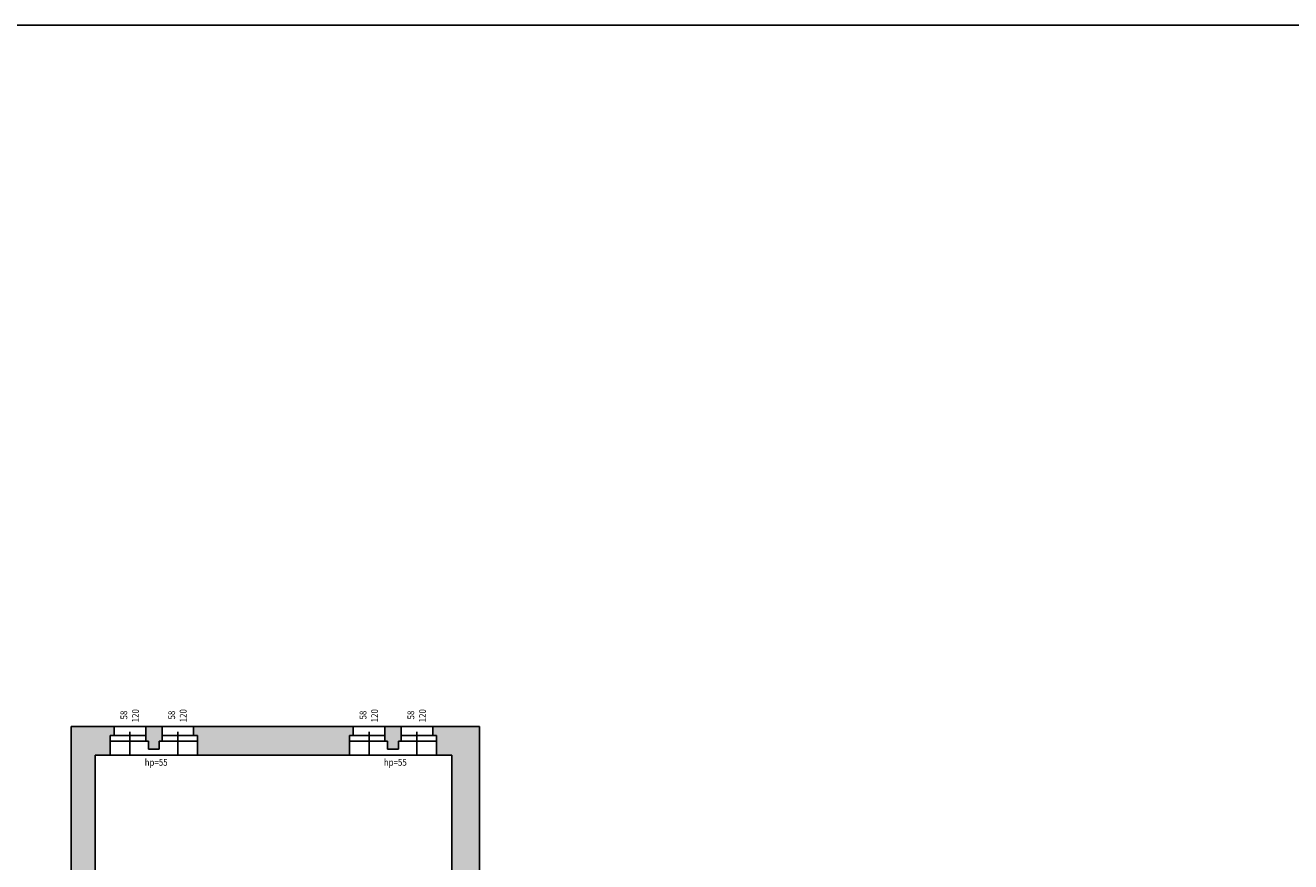
# Model space of a CAD drawing. Units: millimetres. Extents: x 22813 to 49644, y -44854 to -21050.
# Drawn here: x 40834 to 43157, y -37269 to -35734 of the extents above; entities that cross this region are included whole.
import ezdxf

# ---------------------------------------------------------------- set-up
doc = ezdxf.new("R2010")
doc.units = ezdxf.units.MM
doc.header["$LTSCALE"] = 100
doc.linetypes.add('MP', pattern=[0.36, 0.2, -0.16])
for name, color, linetype in [('BA_ram', 1, 'Continuous'), ('BA_txs', 2, 'Continuous'), ('CIEŃKA', 2, 'Continuous'), ('DRZWI', 7, 'Continuous'), ('podkład', 8, 'Continuous'), ('SCIANY', 4, 'Continuous'), ('WYP', 8, 'MP')]:
    doc.layers.add(name, color=color, linetype=linetype)
doc.styles.add('BIKTS', font='arial.ttf', dxfattribs={"width": 0.8})

# ---------------------------------------------------------------- blocks, each defined once
blk = doc.blocks.new('*Z1341')
at = {"layer": 'WYP'}
h = blk.add_hatch(color=256, dxfattribs=at)
h.dxf.hatch_style = 1
h.paths.add_polyline_path([(46086.41, -37566.49), (45782.41, -37566.49), (45782.41, -37601.49), (45788.41, -37601.49), (45788.41, -37636.49), (46016.41, -37636.49), (46016.41, -37783.49), (46051.41, -37783.49), (46051.41, -37789.49), (46086.41, -37789.49)])
h.paths.add_polyline_path([(46086.41, -37819.49), (46051.41, -37819.49), (46051.41, -37825.49), (46016.41, -37825.49), (46016.41, -38064.49), (46051.41, -38064.49), (46051.41, -38070.49), (46086.41, -38070.49)])
h.paths.add_polyline_path([(46086.41, -38100.49), (46051.41, -38100.49), (46051.41, -38106.49), (46016.41, -38106.49), (46016.41, -38510.49), (45807.2, -38510.49), (45807.2, -38574.49), (46086.41, -38574.49)])
h.paths.add_polyline_path([(45757.2, -38510.49), (45512.41, -38510.49), (45512.41, -38320.49), (45450.41, -38320.49), (45450.41, -38574.49), (45757.2, -38574.49)])
h.paths.add_polyline_path([(45512.41, -37993), (45450.41, -37993), (45450.41, -38031.5), (45450.41, -38320.49), (45512.41, -38320.49)])
h.paths.add_polyline_path([(45512.41, -37636.49), (45746.41, -37636.49), (45746.41, -37601.49), (45752.41, -37601.49), (45752.41, -37566.49), (45450.41, -37566.49), (45450.41, -37925), (45512.41, -37925)])
h.paths.add_polyline_path([(45290.41, -37634.49), (45139.71, -37634.49), (45139.71, -37689.49), (45290.41, -37689.49)])
h.paths.add_polyline_path([(45139.71, -37634.49), (44989.02, -37634.49), (44989.02, -37689.49), (45139.71, -37689.49)])
h.paths.add_polyline_path([(44732.41, -37634.49), (44581.71, -37634.49), (44581.71, -37689.49), (44732.41, -37689.49)])
h.paths.add_polyline_path([(44581.71, -37634.49), (44431.02, -37634.49), (44431.02, -37689.49), (44581.71, -37689.49)])
h.paths.add_polyline_path([(44177.41, -37634.49), (44026.71, -37634.49), (44026.71, -37689.49), (44177.41, -37689.49)])
h.paths.add_polyline_path([(44026.71, -37634.49), (43876.02, -37634.49), (43876.02, -37689.49), (44026.71, -37689.49)])
h.paths.add_polyline_path([(43622.41, -37634.49), (43471.71, -37634.49), (43471.71, -37689.49), (43622.41, -37689.49)])
h.paths.add_polyline_path([(43471.71, -37634.49), (43321.02, -37634.49), (43321.02, -37689.49), (43471.71, -37689.49)])
h.paths.add_polyline_path([(43564.41, -38416.49), (43454.41, -38416.49), (43454.41, -38363.49), (43437.42, -38363.49), (43437.42, -38416.49), (43280.41, -38416.49), (43280.41, -38473.49), (43503.41, -38473.49), (43503.41, -38563.99), (43544.37, -38563.99), (43544.37, -38577.99), (43564.41, -38577.99)])
h.paths.add_polyline_path([(43454.4, -38140.49), (43437.41, -38140.49), (43437.42, -38285.49), (43454.41, -38285.49)], flags=17)
h.paths.add_polyline_path([(43454.39, -37965.5), (43437.4, -37965.5), (43437.4, -37975.49), (43454.39, -37975.49)], flags=17)
h.paths.add_polyline_path([(43207.4, -37455.51), (41915.41, -37455.6), (41915.41, -37352.49), (41786.41, -37352.49), (41786.41, -37377.49), (41790.54, -37377.6), (41797.91, -37422.49), (41845.41, -37422.49), (41845.41, -37831.49), (41656.41, -37831.49), (41656.41, -37849.49), (41845.41, -37849.49), (41845.41, -37867.49), (41915.41, -37867.49), (41915.41, -37518.49), (41915.41, -37503.5), (43127.64, -37503.5), (43126.41, -38416.49), (43206.19, -38416.49), (43207.41, -37895.51), (43454.41, -37895.5), (43454.41, -37880.5), (43454.41, -37880.5), (43207.41, -37880.51)])
h.paths.add_polyline_path([(41169.41, -38038.49), (40900.41, -38038.49), (40900.41, -38076.49), (40891.41, -38076.49), (40891.41, -38088.49), (41182.91, -38088.49), (41182.91, -38076.49), (41169.41, -38076.49)])
h.paths.add_polyline_path([(41634.41, -38038.49), (41365.41, -38038.49), (41365.41, -38076.49), (41351.91, -38076.49), (41351.91, -38088.49), (41643.41, -38088.49), (41643.41, -38076.49), (41634.41, -38076.49)])
h.paths.add_polyline_path([(41706.59, -37377.49), (41711.41, -37377.49), (41711.41, -37352.49), (41668.41, -37352.49), (41668.41, -37020.49), (41594.41, -37020.49), (41582.41, -37020.49), (41582.41, -37037.5), (41589.45, -37037.49), (41589.41, -37073.49), (41589.41, -37073.49), (41617.41, -37073.49), (41617.41, -37351.49), (41495.41, -37351.49), (41495.41, -37422.49), (41555.41, -37422.49), (41555.41, -37831.49), (41329.41, -37831.49), (41329.41, -37849.49), (41576.41, -37849.49), (41576.41, -37831.49), (41570.41, -37831.49), (41570.41, -37422.49), (41697.91, -37422.49)])
h.paths.add_polyline_path([(41088.41, -37351.49), (40962.41, -37351.49), (40962.41, -37073.49), (40971.41, -37073.49), (40990.41, -37073.49), (40990.41, -37037.49), (40997.41, -37037.49), (40997.41, -37020.49), (40918.41, -37020.49), (40918.41, -37352.49), (40870.41, -37352.49), (40870.41, -37377.49), (40874.54, -37377.6), (40881.91, -37422.49), (40997.41, -37422.49), (40997.41, -37831.49), (40992.41, -37831.49), (40992.41, -37849.49), (41249.41, -37849.49), (41249.41, -37831.49), (41012.41, -37831.49), (41012.41, -37422.49), (41088.41, -37422.49)])
h.paths.add_polyline_path([(41085.42, -37020.5), (41055.41, -37020.5), (41055.41, -37047.5), (41060.41, -37047.5), (41060.41, -37062.5), (41080.41, -37062.5), (41080.41, -37047.5), (41085.41, -37047.5)], flags=17)
h.paths.add_polyline_path([(41436.41, -37020.49), (41143.41, -37020.49), (41143.41, -37037.5), (41150.41, -37037.49), (41150.41, -37073.49), (41429.41, -37073.49), (41429.41, -37037.49), (41436.41, -37037.49)])
h.paths.add_polyline_path([(41524.42, -37020.5), (41494.41, -37020.5), (41494.41, -37047.5), (41499.41, -37047.5), (41499.41, -37062.5), (41519.41, -37062.5), (41519.41, -37047.5), (41524.41, -37047.5)], flags=17)
at = {"layer": 'BA_ram'}
blk.add_lwpolyline([(36951.84, -39823.6), (36951.84, -35733.6), (47533.76, -35733.6), (47533.76, -39823.6)], close=True, dxfattribs=at)
at = {"layer": 'CIEŃKA'}
for p, q in [((41026.44, -37030.77), (41026.38, -37073.49)), ((41114.23, -37030.77), (41114.17, -37073.49)), ((41465.44, -37030.77), (41465.38, -37073.49)), ((41553.23, -37030.77), (41553.17, -37073.49))]:
    blk.add_line(p, q, dxfattribs=at)
at = {"layer": 'DRZWI'}
for p, q in [((40997.41, -37037.49), (41055.41, -37037.49)), ((41085.41, -37037.5), (41143.41, -37037.5)), ((41436.41, -37037.49), (41494.41, -37037.49)), ((41524.41, -37037.5), (41582.41, -37037.5)), ((40990.41, -37047.49), (41055.41, -37047.49)), ((41080.41, -37047.5), (41150.41, -37047.49)), ((41429.41, -37047.49), (41494.41, -37047.49)), ((41519.41, -37047.5), (41589.41, -37047.49))]:
    blk.add_line(p, q, dxfattribs=at)
at = {"layer": 'podkład'}
for p, q in [((41055.41, -37020.5), (40997.41, -37020.49)), ((41143.41, -37020.51), (41085.41, -37020.5)), ((41494.41, -37020.5), (41436.41, -37020.49)), ((41582.41, -37020.51), (41524.41, -37020.5)), ((41150.41, -37073.49), (40990.41, -37073.49)), ((41589.41, -37073.49), (41429.41, -37073.49))]:
    blk.add_line(p, q, dxfattribs=at)
at = {"layer": 'SCIANY'}
for p, q in [((40918.41, -37352.49), (40918.41, -37020.49)), ((40997.41, -37020.49), (40918.41, -37020.49)), ((40997.41, -37020.49), (40997.41, -37037.49)), ((40997.41, -37020.49), (40997.41, -37037.49)), ((41085.41, -37020.5), (41055.41, -37020.5)), ((41055.41, -37020.5), (41055.41, -37047.5)), ((41085.41, -37047.5), (41085.42, -37020.5)), ((41436.41, -37020.49), (41143.41, -37020.49)), ((41143.41, -37020.5), (41143.41, -37037.5)), ((41436.41, -37020.49), (41436.41, -37037.49)), ((41436.41, -37020.49), (41436.41, -37037.49)), ((41524.41, -37020.5), (41494.41, -37020.5)), ((41494.41, -37020.5), (41494.41, -37047.5)), ((41524.41, -37047.5), (41524.42, -37020.5)), ((41668.41, -37020.49), (41582.41, -37020.49)), ((41582.41, -37020.5), (41582.41, -37037.5)), ((41668.41, -37020.49), (41594.41, -37020.49)), ((41668.41, -37352.49), (41668.41, -37020.49)), ((41668.41, -37352.49), (41668.41, -37020.49)), ((40990.41, -37073.49), (40990.41, -37037.49)), ((40990.41, -37073.49), (40990.41, -37037.49)), ((40997.41, -37037.49), (40990.41, -37037.49)), ((41143.41, -37037.5), (41150.41, -37037.49)), ((41150.41, -37073.49), (41150.41, -37037.49)), ((41150.41, -37073.49), (41150.41, -37037.49)), ((41150.41, -37073.49), (41150.41, -37037.49)), ((41150.41, -37073.49), (41150.41, -37043.67)), ((41429.41, -37037.49), (41429.41, -37073.49)), ((41429.41, -37073.49), (41429.41, -37037.49)), ((41429.41, -37073.49), (41429.41, -37037.49)), ((41436.41, -37037.49), (41429.41, -37037.49)), ((41582.41, -37037.5), (41589.41, -37037.49)), ((41589.45, -37037.49), (41589.41, -37073.49)), ((41589.41, -37073.49), (41589.41, -37037.49)), ((41589.41, -37073.49), (41589.41, -37037.49)), ((41589.41, -37073.49), (41589.41, -37037.49)), ((41589.41, -37073.49), (41589.41, -37043.67)), ((41055.41, -37047.5), (41055.41, -37047.49)), ((41055.41, -37047.5), (41060.41, -37047.5)), ((41060.41, -37047.5), (41060.41, -37062.5)), ((41080.41, -37062.5), (41060.41, -37062.5)), ((41080.41, -37062.5), (41080.41, -37047.5)), ((41080.41, -37047.5), (41085.41, -37047.5)), ((41494.41, -37047.5), (41494.41, -37047.49)), ((41494.41, -37047.5), (41499.41, -37047.5)), ((41499.41, -37047.5), (41499.41, -37062.5)), ((41519.41, -37062.5), (41499.41, -37062.5)), ((41519.41, -37062.5), (41519.41, -37047.5)), ((41519.41, -37047.5), (41524.41, -37047.5)), ((40962.41, -37073.49), (40962.41, -37073.49)), ((40971.41, -37073.49), (40962.41, -37073.49)), ((40962.41, -37073.49), (40962.41, -37351.49)), ((40990.41, -37073.49), (40971.41, -37073.49)), ((41429.41, -37073.49), (41150.41, -37073.49)), ((41617.41, -37073.49), (41589.41, -37073.49)), ((41617.41, -37351.49), (41617.41, -37073.49))]:
    blk.add_line(p, q, dxfattribs=at)
at = {"layer": 'BA_txs', "style": 'BIKTS', "width": 0.85}
for s, p in [('58', (41021.63, -37007.76)), ('120', (41042.77, -37012.98)), ('58', (41109.42, -37007.76)), ('120', (41130.55, -37012.98)), ('58', (41460.63, -37007.76)), ('120', (41481.77, -37012.98)), ('58', (41548.42, -37007.76)), ('120', (41569.55, -37012.98))]:
    blk.add_text(s, height=12.5, rotation=90, dxfattribs=at).set_placement(p)
for p in [(41053.67, -37092.74), (41492.67, -37092.74)]:
    blk.add_text('hp=55', height=12.5, dxfattribs=at).set_placement(p)

msp = doc.modelspace()

# ---------------------------------------------------------------- block references
msp.add_blockref('*Z1341', (0, 0))

doc.saveas('drawing.dxf')
